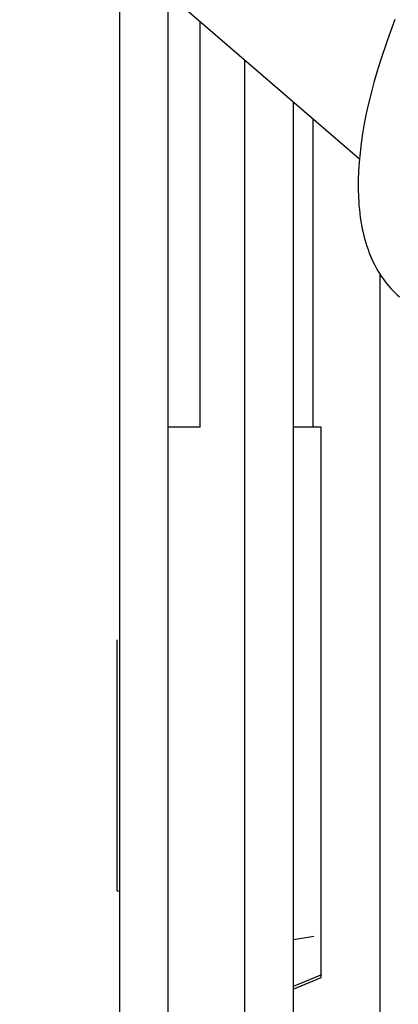
# Model space of a CAD drawing. Units: millimetres. Extents: x 101988 to 186359, y -148281 to -73437.
# Drawn here: x 115426 to 115693, y -146117 to -145422 of the extents above; entities that cross this region are included whole.
import ezdxf

# ---------------------------------------------------------------- set-up
doc = ezdxf.new("R2010")
doc.units = ezdxf.units.MM
doc.header["$LTSCALE"] = 0.5

msp = doc.modelspace()

# ---------------------------------------------------------------- linework, layer by layer
at = {"lineweight": -3}
for p, q in [((115665.56, -145520.78), (115068.76, -145005.62)), ((115496.36, -145374.73), (115496.36, -147079.95)), ((115530.33, -145404.05), (115530.33, -146740.96)), ((115553.15, -145709.69), (115553.15, -145423.67)), ((115690.56, -145422.41), (115685.28, -145436.61)), ((115685.28, -145436.61), (115680.18, -145451.84)), ((115584.74, -146765.64), (115584.74, -145450.68)), ((115680.18, -145451.84), (115677.88, -145459.35)), ((115677.88, -145459.35), (115675.75, -145466.8)), ((115675.75, -145466.8), (115673.8, -145474.16)), ((115673.8, -145474.16), (115672.03, -145481.44)), ((115618.74, -145480.37), (115618.74, -146780.33)), ((115672.03, -145481.44), (115670.44, -145488.61)), ((115670.44, -145488.61), (115669.05, -145495.68)), ((115632.97, -145709.69), (115632.97, -145492.39)), ((115669.05, -145495.68), (115667.84, -145502.64)), ((115667.84, -145502.64), (115666.83, -145509.48)), ((115666.83, -145509.48), (115666.01, -145516.2)), ((115666.01, -145516.2), (115665.39, -145522.78)), ((115665.39, -145522.78), (115664.96, -145529.22)), ((115664.96, -145529.22), (115664.74, -145535.51)), ((115664.74, -145535.51), (115664.72, -145541.65)), ((115664.72, -145541.65), (115664.89, -145547.62)), ((115664.89, -145547.62), (115665.06, -145550.55)), ((115665.06, -145550.55), (115665.27, -145553.43)), ((115665.27, -145553.43), (115665.53, -145556.28)), ((115665.53, -145556.28), (115665.85, -145559.07)), ((115665.85, -145559.07), (115666.21, -145561.83)), ((115666.21, -145561.83), (115666.63, -145564.54)), ((115666.63, -145564.54), (115667.09, -145567.2)), ((115667.09, -145567.2), (115667.6, -145569.82)), ((115667.6, -145569.82), (115668.16, -145572.39)), ((115668.16, -145572.39), (115668.77, -145574.92)), ((115668.77, -145574.92), (115669.43, -145577.39)), ((115669.43, -145577.39), (115670.14, -145579.82)), ((115670.14, -145579.82), (115670.89, -145582.2)), ((115670.89, -145582.2), (115671.7, -145584.53)), ((115671.7, -145584.53), (115672.55, -145586.82)), ((115672.55, -145586.82), (115673.44, -145589.05)), ((115673.44, -145589.05), (115674.39, -145591.23)), ((115674.39, -145591.23), (115675.38, -145593.37)), ((115675.38, -145593.37), (115676.41, -145595.45)), ((115676.41, -145595.45), (115677.49, -145597.48)), ((115677.49, -145597.48), (115678.62, -145599.46)), ((115678.62, -145599.46), (115679.79, -145601.39)), ((115679.79, -145601.39), (115681, -145603.27)), ((115680.15, -146805.88), (115680.15, -145601.95)), ((115681, -145603.27), (115682.26, -145605.1)), ((115682.26, -145605.1), (115683.56, -145606.87)), ((115683.56, -145606.87), (115684.9, -145608.59)), ((115684.9, -145608.59), (115686.29, -145610.26)), ((115686.29, -145610.26), (115687.71, -145611.88)), ((115687.71, -145611.88), (115689.18, -145613.45)), ((115689.18, -145613.45), (115690.69, -145614.96)), ((115690.69, -145614.96), (115692.23, -145616.42)), ((115692.23, -145616.42), (115693.82, -145617.83)), ((115553.15, -145709.69), (115530.45, -145709.69)), ((115638.67, -145709.69), (115618.99, -145709.69)), ((115638.67, -146097.6), (115638.67, -145709.69)), ((115494.79, -146036.67), (115494.79, -145859.69)), ((115494.61, -146036.69), (115496.79, -146036.36)), ((115633.41, -146068.84), (115619.01, -146071.06)), ((115618.87, -146105.78), (115638.67, -146097.6)), ((115619.17, -146103.73), (115639.13, -146095.64))]:
    msp.add_line(p, q, dxfattribs=at)

doc.saveas('drawing.dxf')
